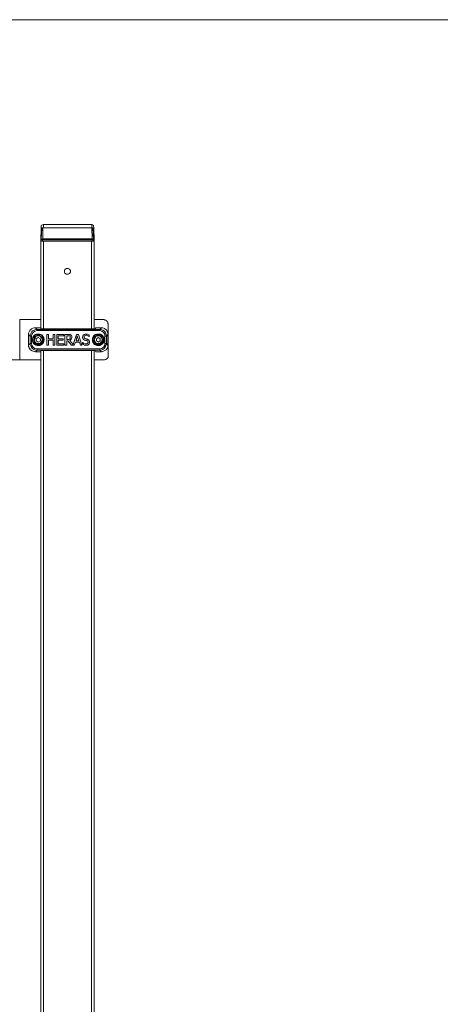
# Model space of a CAD drawing. Units: inches. Extents: x 0.2 to 16.7, y 0.2 to 10.8.
# Drawn here: x 12.4 to 13.2, y 8.8 to 10.8 of the extents above; entities that cross this region are included whole.
import ezdxf

# ---------------------------------------------------------------- set-up
doc = ezdxf.new("R2010")
doc.units = ezdxf.units.IN
doc.header["$MEASUREMENT"] = 0
doc.layers.add('Layer 1', color=7, linetype='Continuous', lineweight=0)

msp = doc.modelspace()

# ---------------------------------------------------------------- linework, layer by layer
at = {"layer": 'Layer 1', "color": 7, "lineweight": 0}
for p, q in [((0.2492, 10.7508), (16.7492, 10.7508)), ((12.3992, 10.3417), (12.3992, 10.3442)), ((12.4984, 10.3483), (12.4026, 10.3483)), ((12.4986, 10.3417), (12.4986, 10.3483)), ((12.3984, 10.3175), (12.3992, 10.3392)), ((12.3992, 10.3417), (12.3992, 10.34)), ((12.4001, 10.3408), (12.3992, 10.3192)), ((12.3992, 10.3392), (12.3992, 10.34)), ((12.3994, 10.34), (12.4003, 10.3408)), ((12.4026, 10.3417), (12.4026, 10.32)), ((12.4984, 10.3417), (12.4026, 10.3417)), ((12.4992, 10.32), (12.4984, 10.3417)), ((12.5017, 10.3192), (12.5009, 10.3408)), ((12.5026, 10.34), (12.5026, 10.3417)), ((12.5026, 10.3392), (12.5026, 10.34)), ((12.5026, 10.3392), (12.5034, 10.3175)), ((12.3992, 10.3175), (12.3984, 10.3175)), ((12.3984, 10.315), (12.3984, 10.3175)), ((12.3992, 10.315), (12.3984, 10.315)), ((12.3984, 10.315), (12.3984, 10.1425)), ((12.3992, 10.3175), (12.3992, 10.315)), ((12.4017, 10.3175), (12.3992, 10.3175)), ((12.4017, 10.315), (12.3992, 10.315)), ((12.4026, 10.3175), (12.4017, 10.315)), ((12.4017, 10.3175), (12.4026, 10.3175)), ((12.4017, 10.315), (12.4992, 10.315)), ((12.4026, 10.32), (12.4034, 10.32)), ((12.4026, 10.3192), (12.4026, 10.32)), ((12.4992, 10.32), (12.4026, 10.32)), ((12.4026, 10.3192), (12.4026, 10.3175)), ((12.4992, 10.3192), (12.4026, 10.3192)), ((12.4026, 10.3175), (12.4992, 10.3175)), ((12.4034, 10.315), (12.4976, 10.315)), ((12.4036, 10.315), (12.4036, 10.1425)), ((12.4978, 10.315), (12.4978, 10.1425)), ((12.4992, 10.32), (12.4992, 10.3192)), ((12.4992, 10.32), (12.5001, 10.32)), ((12.4992, 10.32), (12.4992, 10.3175)), ((12.4992, 10.3175), (12.4992, 10.3192)), ((12.4992, 10.315), (12.4992, 10.3175)), ((12.4992, 10.3175), (12.5001, 10.3175)), ((12.5017, 10.3175), (12.4992, 10.3175)), ((12.5017, 10.315), (12.4992, 10.315)), ((12.5034, 10.3175), (12.5017, 10.3192)), ((12.5017, 10.315), (12.5017, 10.3175)), ((12.5034, 10.3175), (12.5017, 10.3175)), ((12.5034, 10.315), (12.5017, 10.315)), ((12.5034, 10.315), (12.5034, 10.3175)), ((12.5034, 10.315), (12.5034, 10.1425)), ((12.3567, 10.1608), (12.3984, 10.1608)), ((12.5034, 10.1608), (12.5234, 10.1608)), ((12.5309, 10.09), (12.5309, 10.1525)), ((12.3742, 10.1317), (12.3776, 10.1283)), ((12.3742, 10.1108), (12.3742, 10.1317)), ((12.3876, 10.145), (12.3984, 10.145)), ((12.3909, 10.1417), (12.3909, 10.1392)), ((12.3992, 10.1425), (12.5009, 10.1425)), ((12.4226, 10.1317), (12.4259, 10.1317)), ((12.4259, 10.1317), (12.4259, 10.1108)), ((12.4492, 10.1292), (12.4517, 10.1292)), ((12.4492, 10.1217), (12.4492, 10.1292)), ((12.4517, 10.1292), (12.4551, 10.1292)), ((12.4676, 10.1192), (12.4701, 10.1292)), ((12.4701, 10.1292), (12.4734, 10.1192)), ((12.5176, 10.145), (12.5142, 10.1417)), ((12.5301, 10.1317), (12.5301, 10.1108)), ((12.3776, 10.1142), (12.3801, 10.1142)), ((12.3892, 10.1233), (12.3934, 10.1258)), ((12.4434, 10.1133), (12.4434, 10.1108)), ((12.4517, 10.1217), (12.4492, 10.1217)), ((12.4742, 10.1167), (12.4667, 10.1167)), ((12.4734, 10.1192), (12.4676, 10.1192)), ((12.4767, 10.1108), (12.4742, 10.1167)), ((12.4792, 10.1108), (12.4767, 10.1108)), ((12.5076, 10.1233), (12.5117, 10.1258)), ((12.5242, 10.1283), (12.5242, 10.1142)), ((12.5276, 10.1283), (12.5242, 10.1283)), ((12.5301, 10.1108), (12.5276, 10.1142)), ((12.3984, 10.0975), (12.3876, 10.0975)), ((12.3909, 10.1033), (12.3909, 10.1008)), ((12.5142, 10.1008), (12.3909, 10.1008)), ((12.3984, 10.1), (12.3984, 7.4675)), ((12.4036, 10.1), (12.4036, 7.455)), ((12.4978, 10.1), (12.4978, 7.455)), ((12.5034, 10.1), (12.5034, 7.4675)), ((12.5142, 10.1008), (12.5142, 10.1033)), ((12.5234, 10.0817), (12.5034, 10.0817))]:
    msp.add_line(p, q, dxfattribs=at)
for points in [[(12.4034, 10.3483), (12.4001, 10.3467), (12.3992, 10.3458), (12.3992, 10.3442)], [(12.4036, 10.3483), (12.4036, 10.3442), (12.4028, 10.3417)], [(12.5017, 10.3442), (12.5017, 10.3458), (12.5001, 10.3475), (12.4984, 10.3483)], [(12.5017, 10.3442), (12.5026, 10.3425), (12.5026, 10.3417)], [(12.4026, 10.3417), (12.4009, 10.3417), (12.4001, 10.3408)], [(12.5009, 10.3408), (12.5009, 10.3417), (12.4984, 10.3417)], [(12.5028, 10.34), (12.5019, 10.34), (12.5019, 10.3408), (12.5011, 10.3408)], [(12.3992, 10.3192), (12.3984, 10.3183), (12.3984, 10.3175)], [(12.4026, 10.32), (12.4009, 10.3192), (12.3992, 10.3192)], [(12.4017, 10.3175), (12.4017, 10.3192), (12.4026, 10.32)], [(12.5017, 10.3192), (12.5009, 10.3192), (12.4992, 10.32)], [(12.3984, 10.0817), (12.3567, 10.0817), (12.3567, 10.1608)], [(12.5309, 10.1525), (12.5301, 10.1533), (12.5301, 10.1567), (12.5292, 10.1567), (12.5292, 10.1575), (12.5284, 10.1575), (12.5284, 10.1583), (12.5276, 10.1583), (12.5276, 10.1592), (12.5267, 10.1592), (12.5267, 10.16), (12.5234, 10.16)], [(12.3742, 10.1317), (12.3742, 10.1342), (12.3751, 10.1367), (12.3767, 10.1392), (12.3801, 10.1425), (12.3826, 10.1442), (12.3851, 10.145), (12.3876, 10.145), (12.3909, 10.1417)], [(12.5276, 10.1283), (12.5276, 10.1142), (12.5242, 10.1142), (12.5242, 10.11), (12.5217, 10.1067), (12.5184, 10.1042), (12.5142, 10.1033), (12.3909, 10.1033), (12.3867, 10.1042), (12.3834, 10.1067), (12.3809, 10.11), (12.3801, 10.1142), (12.3801, 10.1283), (12.3809, 10.1325), (12.3834, 10.1358), (12.3867, 10.1383), (12.3909, 10.1392), (12.5142, 10.1392), (12.5184, 10.1383), (12.5217, 10.1358), (12.5242, 10.1325), (12.5242, 10.1283)], [(12.3817, 10.1217), (12.3826, 10.1258), (12.3834, 10.1275), (12.3867, 10.1308), (12.3892, 10.1325), (12.3934, 10.1325)], [(12.3984, 10.1308), (12.3992, 10.1308), (12.3992, 10.13), (12.4001, 10.13), (12.4001, 10.1292), (12.4009, 10.1292), (12.4009, 10.1283), (12.4017, 10.1283), (12.4017, 10.1275), (12.4026, 10.1267), (12.4026, 10.125), (12.4034, 10.125), (12.4034, 10.1192), (12.4026, 10.1192), (12.4026, 10.1167), (12.4017, 10.1167), (12.4017, 10.1158), (12.4009, 10.1158), (12.4009, 10.115), (12.4001, 10.115), (12.4001, 10.1142), (12.3992, 10.1142), (12.3992, 10.1133), (12.3984, 10.1133), (12.3976, 10.1125), (12.3959, 10.1125), (12.3959, 10.1117), (12.3901, 10.1117), (12.3901, 10.1125), (12.3884, 10.1125), (12.3884, 10.1133), (12.3867, 10.1133), (12.3867, 10.1142), (12.3859, 10.1142), (12.3859, 10.115), (12.3851, 10.115), (12.3851, 10.1158), (12.3842, 10.1158), (12.3842, 10.1167), (12.3834, 10.1175), (12.3834, 10.1192), (12.3826, 10.1192), (12.3826, 10.125), (12.3834, 10.125), (12.3834, 10.1267), (12.3842, 10.1267), (12.3842, 10.1283), (12.3851, 10.1283), (12.3851, 10.1292), (12.3859, 10.1292), (12.3859, 10.13), (12.3867, 10.13), (12.3867, 10.1308), (12.3876, 10.1308), (12.3884, 10.1317), (12.3901, 10.1317), (12.3901, 10.1325), (12.3959, 10.1325), (12.3959, 10.1317), (12.3976, 10.1317), (12.3984, 10.1308)], [(12.3934, 10.1325), (12.3909, 10.1317), (12.3892, 10.1317), (12.3867, 10.13), (12.3851, 10.1283), (12.3842, 10.1267), (12.3826, 10.125), (12.3826, 10.1183), (12.3842, 10.1158), (12.3851, 10.1142), (12.3867, 10.1125), (12.3892, 10.1117), (12.3909, 10.1108), (12.3959, 10.1108), (12.3976, 10.1117), (12.4, 10.1125), (12.4017, 10.1142), (12.4026, 10.1158), (12.4034, 10.1183), (12.4042, 10.12), (12.4042, 10.1225), (12.4034, 10.125), (12.4017, 10.1283), (12.4, 10.13), (12.3976, 10.1317), (12.3959, 10.1317), (12.3934, 10.1325)], [(12.3934, 10.13), (12.3917, 10.13), (12.3892, 10.1292), (12.3851, 10.125), (12.3851, 10.1192), (12.3859, 10.1167), (12.3884, 10.1142), (12.3901, 10.1133), (12.3926, 10.1125), (12.3942, 10.1125), (12.3976, 10.1142), (12.3992, 10.1158), (12.4009, 10.1167), (12.4017, 10.1192), (12.4017, 10.1225), (12.4009, 10.125), (12.4001, 10.1267), (12.3984, 10.1275), (12.3967, 10.1292), (12.3951, 10.13), (12.3934, 10.13)], [(12.3934, 10.1292), (12.3884, 10.1275), (12.3876, 10.1267), (12.3859, 10.1233), (12.3859, 10.1192), (12.3867, 10.1175), (12.3876, 10.1167), (12.3884, 10.115), (12.3909, 10.1142), (12.3934, 10.1142)], [(12.3909, 10.1417), (12.5142, 10.1417), (12.5142, 10.1392)], [(12.3934, 10.1325), (12.3967, 10.1325), (12.4001, 10.1308), (12.4017, 10.1292), (12.4034, 10.1267), (12.4051, 10.1217), (12.4042, 10.1183), (12.4034, 10.1158), (12.4017, 10.1133), (12.4001, 10.1125), (12.3967, 10.11), (12.3934, 10.11)], [(12.4009, 10.1217), (12.4001, 10.1242), (12.3992, 10.1258), (12.3976, 10.1275), (12.3959, 10.1283), (12.3934, 10.1292)], [(12.4226, 10.1208), (12.4134, 10.1208), (12.4134, 10.1108), (12.4101, 10.1108), (12.4101, 10.1317), (12.4134, 10.1317), (12.4134, 10.1233), (12.4226, 10.1233), (12.4226, 10.1317)], [(12.4434, 10.1108), (12.4301, 10.1108), (12.4301, 10.1317), (12.4434, 10.1317)], [(12.4434, 10.1317), (12.4434, 10.1292), (12.4326, 10.1292), (12.4326, 10.1233), (12.4426, 10.1233), (12.4426, 10.1208), (12.4326, 10.1208), (12.4326, 10.1133), (12.4434, 10.1133)], [(12.4517, 10.1192), (12.4492, 10.1192), (12.4492, 10.1108), (12.4459, 10.1108), (12.4459, 10.1317), (12.4559, 10.1317), (12.4567, 10.1308), (12.4584, 10.13), (12.4592, 10.1283), (12.4592, 10.1258), (12.4584, 10.1233), (12.4576, 10.1217), (12.4559, 10.1208), (12.4551, 10.12), (12.4617, 10.1117), (12.4684, 10.1317), (12.4726, 10.1317), (12.4792, 10.1108)], [(12.4551, 10.1292), (12.4559, 10.1283), (12.4559, 10.1258)], [(12.4801, 10.1158), (12.4809, 10.1158), (12.4826, 10.1142), (12.4859, 10.1133), (12.4892, 10.1133), (12.4909, 10.115), (12.4917, 10.1158), (12.4917, 10.1175), (12.4909, 10.1183), (12.4892, 10.12), (12.4867, 10.12), (12.4851, 10.1208), (12.4842, 10.1208), (12.4826, 10.1217), (12.4817, 10.1225), (12.4801, 10.1258), (12.4801, 10.1267), (12.4809, 10.1283), (12.4817, 10.13), (12.4834, 10.1317), (12.4859, 10.1325), (12.4901, 10.1325), (12.4934, 10.1308), (12.4934, 10.1275), (12.4942, 10.1275)], [(12.4934, 10.1275), (12.4917, 10.1292), (12.4892, 10.13), (12.4876, 10.13), (12.4851, 10.1292), (12.4842, 10.1292), (12.4834, 10.1283), (12.4834, 10.125), (12.4842, 10.1242), (12.4851, 10.1242), (12.4859, 10.1233), (12.4876, 10.1233), (12.4884, 10.1225), (12.4901, 10.1225), (12.4926, 10.1208), (12.4934, 10.12), (12.4942, 10.1183), (12.4942, 10.115), (12.4934, 10.1133), (12.4926, 10.1125), (12.4909, 10.1108), (12.4842, 10.1108), (12.4826, 10.1117), (12.4801, 10.1125), (12.4801, 10.1158)], [(12.5009, 10.1425), (12.5051, 10.1425), (12.5067, 10.145), (12.5176, 10.145)], [(12.5167, 10.1308), (12.5176, 10.1308), (12.5176, 10.13), (12.5184, 10.13), (12.5184, 10.1292), (12.5192, 10.1292), (12.5192, 10.1283), (12.5201, 10.1283), (12.5201, 10.1275), (12.5209, 10.1267), (12.5209, 10.125), (12.5217, 10.125), (12.5217, 10.1192), (12.5209, 10.1192), (12.5209, 10.1167), (12.5201, 10.1167), (12.5201, 10.1158), (12.5192, 10.1158), (12.5192, 10.115), (12.5184, 10.115), (12.5184, 10.1142), (12.5176, 10.1142), (12.5176, 10.1133), (12.5167, 10.1133), (12.5159, 10.1125), (12.5142, 10.1125), (12.5142, 10.1117), (12.5084, 10.1117), (12.5084, 10.1125), (12.5067, 10.1125), (12.5067, 10.1133), (12.5051, 10.1133), (12.5051, 10.1142), (12.5042, 10.1142), (12.5042, 10.115), (12.5034, 10.115), (12.5034, 10.1158), (12.5026, 10.1158), (12.5026, 10.1167), (12.5017, 10.1175), (12.5017, 10.1192), (12.5009, 10.1192), (12.5009, 10.125), (12.5017, 10.125), (12.5017, 10.1267), (12.5026, 10.1267), (12.5026, 10.1283), (12.5034, 10.1283), (12.5034, 10.1292), (12.5042, 10.1292), (12.5042, 10.13), (12.5051, 10.13), (12.5051, 10.1308), (12.5059, 10.1308), (12.5067, 10.1317), (12.5084, 10.1317), (12.5084, 10.1325), (12.5142, 10.1325), (12.5142, 10.1317), (12.5159, 10.1317), (12.5167, 10.1308)], [(12.5117, 10.1108), (12.5134, 10.1108), (12.5159, 10.1117), (12.5176, 10.1125), (12.5209, 10.1158), (12.5217, 10.1183), (12.5226, 10.12), (12.5226, 10.1225), (12.5217, 10.125), (12.5209, 10.1267), (12.5159, 10.1317), (12.5134, 10.1317), (12.5117, 10.1325), (12.5092, 10.1317), (12.5067, 10.1317), (12.5017, 10.1267), (12.5009, 10.125), (12.5009, 10.1183), (12.5017, 10.1158), (12.5051, 10.1125), (12.5067, 10.1117), (12.5092, 10.1108), (12.5117, 10.1108)], [(12.5117, 10.1292), (12.5067, 10.1275), (12.5059, 10.1267), (12.5042, 10.1233), (12.5042, 10.1192), (12.5051, 10.1175), (12.5059, 10.1167), (12.5067, 10.115), (12.5092, 10.1142), (12.5117, 10.1142)], [(12.5192, 10.1217), (12.5184, 10.1242), (12.5176, 10.1258), (12.5159, 10.1275), (12.5142, 10.1283), (12.5117, 10.1292)], [(12.3776, 10.1142), (12.3776, 10.1283), (12.3801, 10.1283)], [(12.3934, 10.11), (12.3892, 10.1108), (12.3867, 10.1117), (12.3834, 10.115), (12.3826, 10.1167), (12.3817, 10.1217)], [(12.3892, 10.1233), (12.3892, 10.1192), (12.3934, 10.1167), (12.3976, 10.1192), (12.3976, 10.1233), (12.3934, 10.1258)], [(12.3934, 10.1142), (12.3959, 10.1142), (12.3976, 10.115), (12.3984, 10.1158), (12.3992, 10.1175), (12.4001, 10.1183), (12.4009, 10.1217)], [(12.4259, 10.1108), (12.4226, 10.1108), (12.4226, 10.1208)], [(12.4551, 10.1225), (12.4542, 10.1225), (12.4526, 10.1217), (12.4517, 10.1217)], [(12.4667, 10.1167), (12.4642, 10.1108), (12.4584, 10.1108), (12.4517, 10.1192)], [(12.4559, 10.1258), (12.4559, 10.1233), (12.4551, 10.1225)], [(12.5076, 10.1233), (12.5076, 10.1192), (12.5117, 10.1167), (12.5151, 10.1192), (12.5151, 10.1233), (12.5117, 10.1258)], [(12.5117, 10.1142), (12.5142, 10.1142), (12.5159, 10.115), (12.5167, 10.1158), (12.5176, 10.1175), (12.5184, 10.1183), (12.5192, 10.1217)], [(12.5176, 10.0975), (12.5067, 10.0975), (12.5051, 10.1), (12.3992, 10.1)], [(12.5234, 10.0817), (12.5251, 10.0825), (12.5259, 10.0825), (12.5276, 10.0833), (12.5309, 10.0867), (12.5309, 10.09)], [(12.3984, 10.0817), (12.3342, 10.0817), (12.3359, 10.0817)], [(12.3984, 10.0817), (12.3342, 10.0817), (12.3359, 10.0817)]]:
    msp.add_lwpolyline(points, dxfattribs=at)
for points, knots in [([(12.4451, 10.2558), (12.4451, 10.2558), (12.4451, 10.2575), (12.4451, 10.2575), (12.4451, 10.2575), (12.4459, 10.2592), (12.4459, 10.2592), (12.4498, 10.2633), (12.4542, 10.2617), (12.4567, 10.2575), (12.4567, 10.2575), (12.4567, 10.2542), (12.4567, 10.2542), (12.4542, 10.2499), (12.4498, 10.2483), (12.4459, 10.2525), (12.4459, 10.2525), (12.4451, 10.2542), (12.4451, 10.2542), (12.4451, 10.2542), (12.4451, 10.2558), (12.4451, 10.2558)], [0, 0, 0, 0, 1, 1, 1, 2, 2, 2, 3, 3, 3, 4, 4, 4, 5, 5, 5, 6, 6, 6, 7, 7, 7, 7]), ([(12.3934, 10.11), (12.3934, 10.11), (12.3959, 10.11), (12.3959, 10.11), (12.3959, 10.11), (12.3976, 10.1108), (12.3976, 10.1108), (12.4079, 10.1132), (12.4064, 10.1302), (12.3967, 10.1325), (12.3967, 10.1325), (12.3917, 10.1325), (12.3917, 10.1325), (12.3827, 10.133), (12.3767, 10.1161), (12.3884, 10.1108), (12.3884, 10.1108), (12.3909, 10.11), (12.3909, 10.11), (12.3909, 10.11), (12.3934, 10.11), (12.3934, 10.11)], [0, 0, 0, 0, 1, 1, 1, 2, 2, 2, 3, 3, 3, 4, 4, 4, 5, 5, 5, 6, 6, 6, 7, 7, 7, 7]), ([(12.3776, 10.1283), (12.3776, 10.1283), (12.3776, 10.1308), (12.3776, 10.1308), (12.3822, 10.1406), (12.3786, 10.137), (12.3884, 10.1417), (12.3884, 10.1417), (12.3909, 10.1417), (12.3909, 10.1417)], [0, 0, 0, 0, 1, 1, 1, 2, 2, 2, 3, 3, 3, 3]), ([(12.3934, 10.11), (12.3934, 10.11), (12.3959, 10.1108), (12.3959, 10.1108), (12.3959, 10.1108), (12.3976, 10.1117), (12.3976, 10.1117), (12.3976, 10.1117), (12.4001, 10.1125), (12.4001, 10.1125), (12.4001, 10.1125), (12.4017, 10.1142), (12.4017, 10.1142), (12.4017, 10.1142), (12.4026, 10.1158), (12.4026, 10.1158), (12.4026, 10.1158), (12.4034, 10.1183), (12.4034, 10.1183), (12.4034, 10.1183), (12.4042, 10.12), (12.4042, 10.12), (12.4042, 10.12), (12.4042, 10.1225), (12.4042, 10.1225), (12.4042, 10.1225), (12.4034, 10.125), (12.4034, 10.125), (12.4034, 10.125), (12.4017, 10.1283), (12.4017, 10.1283), (12.4017, 10.1283), (12.4001, 10.13), (12.4001, 10.13), (12.4001, 10.13), (12.3976, 10.1317), (12.3976, 10.1317), (12.3976, 10.1317), (12.3959, 10.1325), (12.3959, 10.1325), (12.3959, 10.1325), (12.3909, 10.1325), (12.3909, 10.1325), (12.3807, 10.1293), (12.3791, 10.1159), (12.3884, 10.1117), (12.3884, 10.1117), (12.3934, 10.11), (12.3934, 10.11)], [0, 0, 0, 0, 1, 1, 1, 2, 2, 2, 3, 3, 3, 4, 4, 4, 5, 5, 5, 6, 6, 6, 7, 7, 7, 8, 8, 8, 9, 9, 9, 10, 10, 10, 11, 11, 11, 12, 12, 12, 13, 13, 13, 14, 14, 14, 15, 15, 15, 16, 16, 16, 16]), ([(12.5117, 10.11), (12.5117, 10.11), (12.5134, 10.1108), (12.5134, 10.1108), (12.5134, 10.1108), (12.5159, 10.1117), (12.5159, 10.1117), (12.5264, 10.1169), (12.5233, 10.129), (12.5134, 10.1325), (12.5134, 10.1325), (12.5092, 10.1325), (12.5092, 10.1325), (12.4994, 10.129), (12.4962, 10.1169), (12.5067, 10.1117), (12.5067, 10.1117), (12.5117, 10.11), (12.5117, 10.11)], [0, 0, 0, 0, 1, 1, 1, 2, 2, 2, 3, 3, 3, 4, 4, 4, 5, 5, 5, 6, 6, 6, 6]), ([(12.5001, 10.1217), (12.5001, 10.1217), (12.5001, 10.1192), (12.5001, 10.1192), (12.5001, 10.1192), (12.5009, 10.1167), (12.5009, 10.1167), (12.5055, 10.1079), (12.5173, 10.107), (12.5226, 10.1175), (12.5226, 10.1175), (12.5226, 10.1225), (12.5226, 10.1225), (12.5231, 10.134), (12.5044, 10.1363), (12.5009, 10.1258), (12.5009, 10.1258), (12.5001, 10.1233), (12.5001, 10.1233), (12.5001, 10.1233), (12.5001, 10.1217), (12.5001, 10.1217)], [0, 0, 0, 0, 1, 1, 1, 2, 2, 2, 3, 3, 3, 4, 4, 4, 5, 5, 5, 6, 6, 6, 7, 7, 7, 7]), ([(12.5226, 10.1217), (12.5226, 10.1217), (12.5226, 10.1258), (12.5226, 10.1258), (12.5226, 10.1258), (12.5159, 10.1325), (12.5159, 10.1325), (12.5079, 10.1327), (12.5029, 10.1333), (12.5001, 10.1242), (12.5001, 10.1242), (12.5001, 10.1183), (12.5001, 10.1183), (12.5001, 10.1183), (12.5009, 10.1158), (12.5009, 10.1158), (12.5048, 10.1099), (12.511, 10.1082), (12.5176, 10.1117), (12.5176, 10.1117), (12.5226, 10.1167), (12.5226, 10.1167), (12.5226, 10.1167), (12.5226, 10.1217), (12.5226, 10.1217)], [0, 0, 0, 0, 1, 1, 1, 2, 2, 2, 3, 3, 3, 4, 4, 4, 5, 5, 5, 6, 6, 6, 7, 7, 7, 8, 8, 8, 8]), ([(12.5117, 10.13), (12.5117, 10.13), (12.5092, 10.13), (12.5092, 10.13), (12.5092, 10.13), (12.5076, 10.1292), (12.5076, 10.1292), (12.5076, 10.1292), (12.5059, 10.1275), (12.5059, 10.1275), (12.5059, 10.1275), (12.5042, 10.1267), (12.5042, 10.1267), (12.5042, 10.1267), (12.5034, 10.125), (12.5034, 10.125), (12.5034, 10.125), (12.5034, 10.1225), (12.5034, 10.1225), (12.5034, 10.1225), (12.5026, 10.1208), (12.5026, 10.1208), (12.5026, 10.1208), (12.5034, 10.1192), (12.5034, 10.1192), (12.5096, 10.1021), (12.5305, 10.1223), (12.5134, 10.13), (12.5134, 10.13), (12.5117, 10.13), (12.5117, 10.13)], [0, 0, 0, 0, 1, 1, 1, 2, 2, 2, 3, 3, 3, 4, 4, 4, 5, 5, 5, 6, 6, 6, 7, 7, 7, 8, 8, 8, 9, 9, 9, 10, 10, 10, 10]), ([(12.5142, 10.1417), (12.5142, 10.1417), (12.5167, 10.1417), (12.5167, 10.1417), (12.5228, 10.1399), (12.5254, 10.137), (12.5267, 10.1308), (12.5267, 10.1308), (12.5276, 10.1283), (12.5276, 10.1283)], [0, 0, 0, 0, 1, 1, 1, 2, 2, 2, 3, 3, 3, 3]), ([(12.5176, 10.145), (12.5176, 10.145), (12.5201, 10.145), (12.5201, 10.145), (12.5251, 10.1429), (12.5292, 10.1399), (12.5301, 10.1342), (12.5301, 10.1342), (12.5301, 10.1317), (12.5301, 10.1317), (12.5301, 10.1317), (12.5276, 10.1283), (12.5276, 10.1283)], [0, 0, 0, 0, 1, 1, 1, 2, 2, 2, 3, 3, 3, 4, 4, 4, 4]), ([(12.3909, 10.1008), (12.3909, 10.1008), (12.3876, 10.0975), (12.3876, 10.0975), (12.3876, 10.0975), (12.3851, 10.0983), (12.3851, 10.0983), (12.3799, 10.0992), (12.3755, 10.1032), (12.3742, 10.1083), (12.3742, 10.1083), (12.3742, 10.1108), (12.3742, 10.1108), (12.3742, 10.1108), (12.3776, 10.1142), (12.3776, 10.1142)], [0, 0, 0, 0, 1, 1, 1, 2, 2, 2, 3, 3, 3, 4, 4, 4, 5, 5, 5, 5]), ([(12.3909, 10.1008), (12.3909, 10.1008), (12.3884, 10.1008), (12.3884, 10.1008), (12.3829, 10.1024), (12.3791, 10.1061), (12.3776, 10.1117), (12.3776, 10.1117), (12.3776, 10.1142), (12.3776, 10.1142)], [0, 0, 0, 0, 1, 1, 1, 2, 2, 2, 3, 3, 3, 3]), ([(12.5276, 10.1142), (12.5276, 10.1142), (12.5267, 10.1117), (12.5267, 10.1117), (12.5259, 10.1065), (12.5219, 10.1021), (12.5167, 10.1008), (12.5167, 10.1008), (12.5142, 10.1008), (12.5142, 10.1008)], [0, 0, 0, 0, 1, 1, 1, 2, 2, 2, 3, 3, 3, 3]), ([(12.5301, 10.1108), (12.5301, 10.1108), (12.5301, 10.1083), (12.5301, 10.1083), (12.5285, 10.1018), (12.5266, 10.1006), (12.5201, 10.0983), (12.5201, 10.0983), (12.5176, 10.0975), (12.5176, 10.0975), (12.5176, 10.0975), (12.5142, 10.1008), (12.5142, 10.1008)], [0, 0, 0, 0, 1, 1, 1, 2, 2, 2, 3, 3, 3, 4, 4, 4, 4])]:
    msp.add_open_spline(points, degree=3, knots=knots, dxfattribs=at)

doc.saveas('drawing.dxf')
